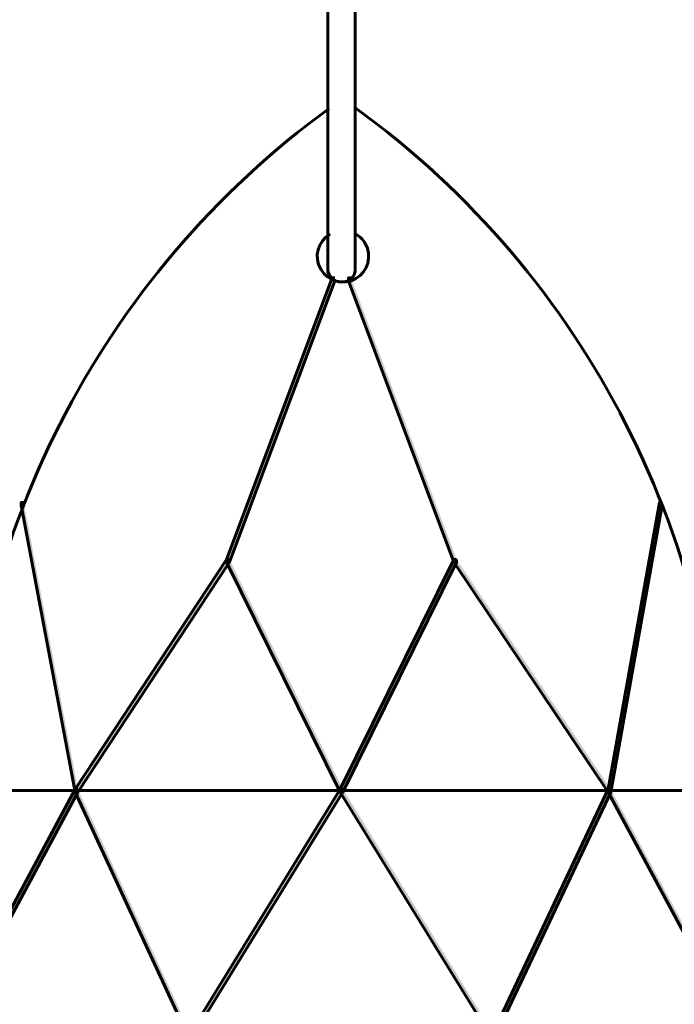
# Model space of a CAD drawing. Units: inches. Extents: x -6.2 to 12.3, y -9 to 18.1.
# Drawn here: x 7.9 to 8.9, y 0.7 to 2.1 of the extents above; entities that cross this region are included whole.
import ezdxf

# ---------------------------------------------------------------- set-up
doc = ezdxf.new("R2010")
doc.units = ezdxf.units.IN
doc.header["$MEASUREMENT"] = 0
doc.layers.add('Layer 1', color=7, linetype='Continuous')

# ---------------------------------------------------------------- blocks, each defined once
blk = doc.blocks.new('block 4')
at = {"layer": 'Layer 1', "true_color": 0x3953a4}
h = blk.add_hatch(color=175, dxfattribs=at)
h.dxf.hatch_style = 2
h.paths.add_polyline_path([(8.3939, 1.7093), (8.3901, 1.7093), (8.2402, 1.3097), (8.2402, 1.3059), (8.2441, 1.3059), (8.3939, 1.7054)])
h = blk.add_hatch(color=175, dxfattribs=at)
h.dxf.hatch_style = 2
h.paths.add_polyline_path([(8.4169, 1.7093), (8.4131, 1.7093), (8.4131, 1.7054), (8.5629, 1.3059), (8.5668, 1.3059), (8.5668, 1.3097)])
h = blk.add_hatch(color=175, dxfattribs=at)
h.dxf.hatch_style = 2
h.paths.add_polyline_path([(7.9521, 1.3904), (7.9482, 1.3904), (7.9482, 1.3866), (8.0251, 0.9793), (8.0289, 0.9793), (8.0289, 0.9832)])
h = blk.add_hatch(color=175, dxfattribs=at)
h.dxf.hatch_style = 2
h.paths.add_polyline_path([(8.8588, 1.3904), (8.8549, 1.3904), (8.782, 0.9832), (8.782, 0.9793), (8.7858, 0.9793), (8.8588, 1.3866)])
h = blk.add_hatch(color=175, dxfattribs=at)
h.dxf.hatch_style = 2
h.paths.add_polyline_path([(8.2441, 1.3097), (8.2402, 1.3097), (8.0251, 0.9832), (8.0251, 0.9793), (8.0289, 0.9793), (8.2441, 1.3059)])
h = blk.add_hatch(color=175, dxfattribs=at)
h.dxf.hatch_style = 2
h.paths.add_polyline_path([(8.2441, 1.3097), (8.2402, 1.3097), (8.2402, 1.3059), (8.4016, 0.9793), (8.4055, 0.9793), (8.4055, 0.9832)])
h = blk.add_hatch(color=175, dxfattribs=at)
h.dxf.hatch_style = 2
h.paths.add_polyline_path([(8.5668, 1.3097), (8.5629, 1.3097), (8.4016, 0.9832), (8.4016, 0.9793), (8.4055, 0.9793), (8.5668, 1.3059)])
h = blk.add_hatch(color=175, dxfattribs=at)
h.dxf.hatch_style = 2
h.paths.add_polyline_path([(8.5668, 1.3097), (8.5629, 1.3097), (8.5629, 1.3059), (8.782, 0.9793), (8.7858, 0.9793), (8.7858, 0.9832)])
h = blk.add_hatch(color=175, dxfattribs=at)
h.dxf.hatch_style = 2
h.paths.add_polyline_path([(8.0289, 0.9832), (8.0251, 0.9832), (7.8868, 0.7258), (7.8868, 0.7219), (7.8906, 0.7219), (8.0289, 0.9793)])
h = blk.add_hatch(color=175, dxfattribs=at)
h.dxf.hatch_style = 2
h.paths.add_polyline_path([(8.0289, 0.9832), (8.0251, 0.9832), (8.0251, 0.9793), (8.1864, 0.6297), (8.1903, 0.6297), (8.1903, 0.6336)])
h = blk.add_hatch(color=175, dxfattribs=at)
h.dxf.hatch_style = 2
h.paths.add_polyline_path([(8.4055, 0.9832), (8.4016, 0.9832), (8.1864, 0.6336), (8.1864, 0.6297), (8.1903, 0.6297), (8.4055, 0.9793)])
h = blk.add_hatch(color=175, dxfattribs=at)
h.dxf.hatch_style = 2
h.paths.add_polyline_path([(8.4055, 0.9832), (8.4016, 0.9832), (8.4016, 0.9793), (8.6167, 0.6297), (8.6206, 0.6297), (8.6206, 0.6336)])
h = blk.add_hatch(color=175, dxfattribs=at)
h.dxf.hatch_style = 2
h.paths.add_polyline_path([(8.7858, 0.9832), (8.782, 0.9832), (8.6167, 0.6336), (8.6167, 0.6297), (8.6206, 0.6297), (8.7858, 0.9793)])
h = blk.add_hatch(color=175, dxfattribs=at)
h.dxf.hatch_style = 2
h.paths.add_polyline_path([(8.7858, 0.9832), (8.782, 0.9832), (8.782, 0.9793), (8.9203, 0.7219), (8.9241, 0.7219), (8.9241, 0.7258)])
at = {"layer": 'Layer 1', "color": 18, "lineweight": 60, "true_color": 0x010101}
for points in [[(8.3842, 2.1934), (8.3842, 1.717)], [(8.4227, 2.1934), (8.4227, 1.717)], [(8.3842, 1.959), (8.3842, 1.9437)], [(8.4227, 1.959), (8.4227, 1.9437)], [(8.3842, 1.7745), (8.3842, 1.7631)], [(8.4227, 1.7745), (8.4227, 1.7631)], [(8.3842, 1.7285), (8.3842, 1.717)], [(8.4227, 1.7285), (8.4227, 1.717)], [(8.3939, 1.7093), (8.3901, 1.7093), (8.2402, 1.3097), (8.2402, 1.3059), (8.2441, 1.3059), (8.3939, 1.7054)], [(8.4169, 1.7093), (8.4131, 1.7093), (8.4131, 1.7054), (8.5629, 1.3059), (8.5668, 1.3059), (8.5668, 1.3097)], [(7.9521, 1.3904), (7.9482, 1.3904), (7.9482, 1.3866), (8.0251, 0.9793), (8.0289, 0.9793), (8.0289, 0.9832)], [(8.8588, 1.3904), (8.8549, 1.3904), (8.782, 0.9832), (8.782, 0.9793), (8.7858, 0.9793), (8.8588, 1.3866)], [(8.2441, 1.3097), (8.2402, 1.3097), (8.0251, 0.9832), (8.0251, 0.9793), (8.0289, 0.9793), (8.2441, 1.3059)], [(8.2441, 1.3097), (8.2402, 1.3097), (8.2402, 1.3059), (8.4016, 0.9793), (8.4055, 0.9793), (8.4055, 0.9832)], [(8.5668, 1.3097), (8.5629, 1.3097), (8.4016, 0.9832), (8.4016, 0.9793), (8.4055, 0.9793), (8.5668, 1.3059)], [(8.5668, 1.3097), (8.5629, 1.3097), (8.5629, 1.3059), (8.782, 0.9793), (8.7858, 0.9793), (8.7858, 0.9832)], [(8.0289, 0.9813), (7.8637, 0.9813)], [(8.0289, 0.9832), (8.0251, 0.9832), (7.8868, 0.7258), (7.8868, 0.7219), (7.8906, 0.7219), (8.0289, 0.9793)], [(8.0289, 0.9832), (8.0251, 0.9832), (8.0251, 0.9793), (8.1864, 0.6297), (8.1903, 0.6297), (8.1903, 0.6336)], [(8.4055, 0.9813), (8.0251, 0.9813)], [(8.4055, 0.9832), (8.4016, 0.9832), (8.1864, 0.6336), (8.1864, 0.6297), (8.1903, 0.6297), (8.4055, 0.9793)], [(8.4055, 0.9832), (8.4016, 0.9832), (8.4016, 0.9793), (8.6167, 0.6297), (8.6206, 0.6297), (8.6206, 0.6336)], [(8.7858, 0.9813), (8.4016, 0.9813)], [(8.7858, 0.9832), (8.782, 0.9832), (8.6167, 0.6336), (8.6167, 0.6297), (8.6206, 0.6297), (8.7858, 0.9793)], [(8.7858, 0.9832), (8.782, 0.9832), (8.782, 0.9793), (8.9203, 0.7219), (8.9241, 0.7219), (8.9241, 0.7258)], [(8.9433, 0.9813), (8.782, 0.9813)]]:
    blk.add_lwpolyline(points, dxfattribs=at)
at = {"layer": 'Layer 1', "lineweight": 0}
for points in [[(8.3939, 1.7093), (8.3901, 1.7093), (8.2402, 1.3097), (8.2402, 1.3059), (8.2441, 1.3059), (8.3939, 1.7054)], [(8.4169, 1.7093), (8.4131, 1.7093), (8.4131, 1.7054), (8.5629, 1.3059), (8.5668, 1.3059), (8.5668, 1.3097)], [(7.9521, 1.3904), (7.9482, 1.3904), (7.9482, 1.3866), (8.0251, 0.9793), (8.0289, 0.9793), (8.0289, 0.9832)], [(8.8588, 1.3904), (8.8549, 1.3904), (8.782, 0.9832), (8.782, 0.9793), (8.7858, 0.9793), (8.8588, 1.3866)], [(8.2441, 1.3097), (8.2402, 1.3097), (8.0251, 0.9832), (8.0251, 0.9793), (8.0289, 0.9793), (8.2441, 1.3059)], [(8.2441, 1.3097), (8.2402, 1.3097), (8.2402, 1.3059), (8.4016, 0.9793), (8.4055, 0.9793), (8.4055, 0.9832)], [(8.5668, 1.3097), (8.5629, 1.3097), (8.4016, 0.9832), (8.4016, 0.9793), (8.4055, 0.9793), (8.5668, 1.3059)], [(8.5668, 1.3097), (8.5629, 1.3097), (8.5629, 1.3059), (8.782, 0.9793), (8.7858, 0.9793), (8.7858, 0.9832)], [(8.0289, 0.9832), (8.0251, 0.9832), (7.8868, 0.7258), (7.8868, 0.7219), (7.8906, 0.7219), (8.0289, 0.9793)], [(8.0289, 0.9832), (8.0251, 0.9832), (8.0251, 0.9793), (8.1864, 0.6297), (8.1903, 0.6297), (8.1903, 0.6336)], [(8.4055, 0.9832), (8.4016, 0.9832), (8.1864, 0.6336), (8.1864, 0.6297), (8.1903, 0.6297), (8.4055, 0.9793)], [(8.4055, 0.9832), (8.4016, 0.9832), (8.4016, 0.9793), (8.6167, 0.6297), (8.6206, 0.6297), (8.6206, 0.6336)], [(8.7858, 0.9832), (8.782, 0.9832), (8.6167, 0.6336), (8.6167, 0.6297), (8.6206, 0.6297), (8.7858, 0.9793)], [(8.7858, 0.9832), (8.782, 0.9832), (8.782, 0.9793), (8.9203, 0.7219), (8.9241, 0.7219), (8.9241, 0.7258)]]:
    blk.add_lwpolyline(points, dxfattribs=at)
at = {"layer": 'Layer 1', "color": 18, "lineweight": 60, "true_color": 0x010101}
for points in [[(8.3859, 1.9501), (8.059, 1.7122), (7.8656, 1.3321), (7.8656, 0.9275)], [(8.9452, 0.9275), (8.9452, 1.3321), (8.7515, 1.7122), (8.4242, 1.9501)]]:
    blk.add_open_spline(points, degree=3, dxfattribs=at)
for points, knots in [([(8.3872, 1.7716), (8.3697, 1.7616), (8.3637, 1.7392), (8.3738, 1.7218), (8.3839, 1.7044), (8.4062, 1.6984), (8.4237, 1.7084), (8.4412, 1.7184), (8.4472, 1.7408), (8.437, 1.7582), (8.434, 1.7636), (8.4296, 1.7682), (8.4242, 1.7714)], [0, 0, 0, 0, 1, 1, 1, 2, 2, 2, 3, 3, 3, 4, 4, 4, 4]), ([(8.3842, 1.7208), (8.3842, 1.7113), (8.393, 1.7036), (8.4035, 1.7036), (8.414, 1.7036), (8.4226, 1.7111), (8.4227, 1.7206)], [0, 0, 0, 0, 1, 1, 1, 2, 2, 2, 2])]:
    blk.add_open_spline(points, degree=3, knots=knots, dxfattribs=at)
blk = doc.blocks.new('block 3')
at = {"layer": 'Layer 1'}
blk.add_blockref('block 4', (0, 0), dxfattribs=at)
blk = doc.blocks.new('block 2')
at = {"layer": 'Layer 1'}
blk.add_blockref('block 3', (0, 0), dxfattribs=at)

msp = doc.modelspace()

# ---------------------------------------------------------------- block references
at = {"layer": 'Layer 1'}
msp.add_blockref('block 2', (0, 0), dxfattribs=at)

doc.saveas('drawing.dxf')
